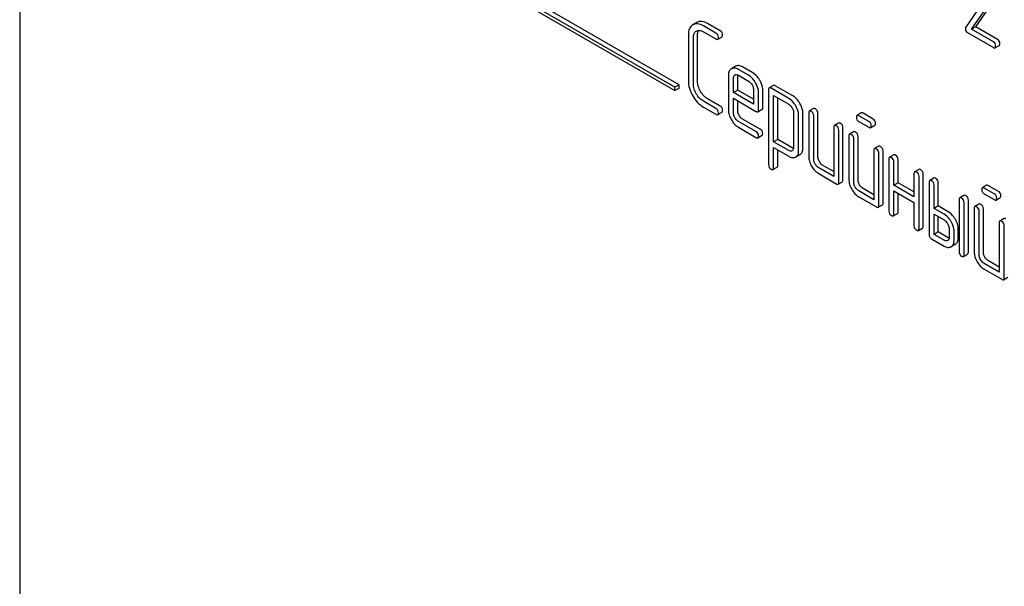
# Model space of a CAD drawing. Units: millimetres. Extents: x 0 to 6269, y -4 to 4433.
# Drawn here: x 4518 to 4568, y 2056 to 2085 of the extents above; entities that cross this region are included whole.
import ezdxf

# ---------------------------------------------------------------- set-up
doc = ezdxf.new("R2010")
doc.units = ezdxf.units.MM
doc.header["$LTSCALE"] = 344.776119
doc.layers.get('0').update_dxf_attribs({"linetype": 'CONTINUOUS'})

msp = doc.modelspace()

# ---------------------------------------------------------------- linework, layer by layer
at = {"color": 7, "linetype": 'Continuous'}
for p, q in [((4518.305, 2139.932), (4518.305, 2017.457)), ((4551.327, 2081.594), (4538.599, 2088.942)), ((4538.599, 2088.779), (4551.327, 2081.43)), ((4551.539, 2081.716), (4538.811, 2089.065)), ((4567.183, 2086.36), (4565.983, 2084.628)), ((4566.28, 2084.52), (4567.367, 2086.09)), ((4566.492, 2084.643), (4567.579, 2086.213)), ((4552.44, 2084.862), (4552.225, 2084.738)), ((4553.608, 2084.444), (4552.978, 2084.807)), ((4552.404, 2084.428), (4552.407, 2084.429)), ((4553.396, 2084.322), (4552.766, 2084.685)), ((4552.766, 2084.393), (4553.396, 2084.03)), ((4566.075, 2084.347), (4567.382, 2083.592)), ((4566.492, 2084.643), (4566.28, 2084.52)), ((4567.382, 2083.884), (4566.28, 2084.52)), ((4567.594, 2084.007), (4566.492, 2084.643)), ((4552.006, 2084.249), (4552.006, 2081.914)), ((4552.258, 2081.768), (4552.258, 2084.103)), ((4552.47, 2081.891), (4552.47, 2084.225)), ((4553.491, 2084.011), (4553.703, 2084.134)), ((4567.46, 2083.578), (4567.672, 2083.701)), ((4554.389, 2082.653), (4554.175, 2082.529)), ((4555.038, 2082.203), (4554.53, 2082.496)), ((4555.25, 2082.325), (4554.742, 2082.619)), ((4554.027, 2082.203), (4554.027, 2080.455)), ((4554.28, 2081.33), (4554.28, 2082.057)), ((4554.353, 2082.22), (4554.355, 2082.222)), ((4554.492, 2081.453), (4554.492, 2082.18)), ((4554.53, 2082.204), (4555.038, 2081.911)), ((4551.539, 2081.716), (4551.327, 2081.594)), ((4551.327, 2081.43), (4551.327, 2081.594)), ((4551.539, 2081.553), (4551.327, 2081.43)), ((4551.539, 2081.553), (4551.539, 2081.716)), ((4554.492, 2081.453), (4554.28, 2081.33)), ((4555.291, 2080.747), (4554.28, 2081.33)), ((4555.291, 2080.992), (4554.492, 2081.453)), ((4555.291, 2081.473), (4555.291, 2080.747)), ((4555.544, 2080.455), (4555.544, 2081.328)), ((4555.756, 2080.577), (4555.756, 2081.45)), ((4556.049, 2081.476), (4556.049, 2077.683)), ((4556.293, 2081.69), (4556.081, 2081.568)), ((4557.063, 2081.037), (4556.175, 2081.549)), ((4557.275, 2081.16), (4556.388, 2081.672)), ((4553.396, 2080.528), (4552.766, 2080.891)), ((4553.608, 2080.65), (4552.978, 2081.014)), ((4554.28, 2080.309), (4554.28, 2081.039)), ((4554.28, 2081.039), (4555.415, 2080.383)), ((4554.492, 2080.432), (4554.492, 2080.916)), ((4556.302, 2078.847), (4556.302, 2081.185)), ((4556.302, 2081.185), (4557.063, 2080.745)), ((4556.514, 2078.97), (4556.514, 2081.062)), ((4552.766, 2080.599), (4553.396, 2080.236)), ((4553.491, 2080.218), (4553.703, 2080.34)), ((4555.512, 2080.364), (4555.725, 2080.486)), ((4557.313, 2080.312), (4557.313, 2078.558)), ((4557.778, 2078.535), (4557.778, 2080.289)), ((4558.071, 2080.309), (4558.071, 2078.12)), ((4558.314, 2080.523), (4558.102, 2080.401)), ((4558.536, 2078.097), (4558.536, 2080.286)), ((4560.718, 2080.303), (4560.506, 2080.18)), ((4561.313, 2079.995), (4560.813, 2080.284)), ((4555.415, 2079.362), (4554.53, 2079.873)), ((4555.627, 2079.485), (4554.742, 2079.995)), ((4557.565, 2078.412), (4557.565, 2080.166)), ((4558.324, 2077.975), (4558.324, 2080.163)), ((4559.578, 2079.794), (4559.366, 2079.671)), ((4561.101, 2079.873), (4560.601, 2080.162)), ((4560.601, 2079.87), (4561.101, 2079.581)), ((4554.53, 2079.581), (4555.415, 2079.07)), ((4559.334, 2079.58), (4559.334, 2077.099)), ((4559.587, 2076.807), (4559.587, 2079.434)), ((4559.799, 2076.93), (4559.799, 2079.556)), ((4560.336, 2079.356), (4560.124, 2079.233)), ((4561.196, 2079.563), (4561.408, 2079.685)), ((4555.51, 2079.052), (4555.722, 2079.174)), ((4556.514, 2078.97), (4556.302, 2078.847)), ((4557.063, 2078.408), (4556.302, 2078.847)), ((4557.275, 2078.53), (4556.514, 2078.97)), ((4560.093, 2079.142), (4560.093, 2076.953)), ((4560.345, 2076.807), (4560.345, 2078.996)), ((4560.557, 2076.93), (4560.557, 2079.118)), ((4556.302, 2077.537), (4556.302, 2078.555)), ((4556.302, 2078.555), (4557.063, 2078.116)), ((4556.514, 2077.659), (4556.514, 2078.433)), ((4557.239, 2078.394), (4557.236, 2078.393)), ((4561.356, 2078.412), (4561.356, 2075.932)), ((4561.6, 2078.626), (4561.388, 2078.504)), ((4561.821, 2075.763), (4561.821, 2078.389)), ((4557.411, 2078.081), (4557.416, 2078.084)), ((4557.416, 2078.084), (4557.623, 2078.203)), ((4557.623, 2078.203), (4557.628, 2078.206)), ((4561.609, 2075.64), (4561.609, 2078.266)), ((4562.114, 2077.975), (4562.114, 2075.348)), ((4562.358, 2078.189), (4562.146, 2078.066)), ((4562.367, 2076.661), (4562.367, 2077.829)), ((4562.579, 2076.784), (4562.579, 2077.951)), ((4556.27, 2077.446), (4556.482, 2077.569)), ((4559.334, 2077.099), (4558.576, 2077.537)), ((4559.334, 2077.344), (4558.788, 2077.659)), ((4563.622, 2077.459), (4563.409, 2077.337)), ((4558.576, 2077.245), (4559.461, 2076.734)), ((4559.556, 2076.716), (4559.768, 2076.838)), ((4563.378, 2077.245), (4563.378, 2076.078)), ((4563.631, 2074.473), (4563.631, 2077.099)), ((4563.843, 2074.595), (4563.843, 2077.222)), ((4564.38, 2077.021), (4564.168, 2076.899)), ((4561.356, 2075.932), (4560.598, 2076.37)), ((4561.356, 2076.177), (4560.81, 2076.492)), ((4562.579, 2076.784), (4562.367, 2076.661)), ((4563.378, 2076.078), (4562.367, 2076.661)), ((4562.367, 2075.202), (4562.367, 2076.37)), ((4562.367, 2076.37), (4563.378, 2075.786)), ((4563.378, 2076.323), (4562.579, 2076.784)), ((4564.136, 2076.807), (4564.136, 2074.181)), ((4564.389, 2075.494), (4564.389, 2076.662)), ((4564.601, 2075.617), (4564.601, 2076.784)), ((4567.036, 2076.655), (4566.824, 2076.533)), ((4567.419, 2076.225), (4566.919, 2076.514)), ((4567.631, 2076.348), (4567.131, 2076.637)), ((4560.598, 2076.078), (4561.483, 2075.567)), ((4562.579, 2075.325), (4562.579, 2076.247)), ((4565.652, 2075.932), (4565.652, 2073.306)), ((4565.896, 2076.146), (4565.684, 2076.023)), ((4566.117, 2073.282), (4566.117, 2075.909)), ((4566.919, 2076.222), (4567.419, 2075.933)), ((4567.514, 2075.915), (4567.726, 2076.037)), ((4561.578, 2075.549), (4561.79, 2075.671)), ((4563.378, 2075.786), (4563.378, 2074.619)), ((4564.601, 2075.617), (4564.389, 2075.494)), ((4564.894, 2075.202), (4564.389, 2075.494)), ((4565.106, 2075.325), (4564.601, 2075.617)), ((4565.905, 2073.16), (4565.905, 2075.786)), ((4566.411, 2075.494), (4566.411, 2073.306)), ((4566.654, 2075.708), (4566.442, 2075.586)), ((4566.663, 2073.16), (4566.663, 2075.348)), ((4566.875, 2073.282), (4566.875, 2075.471)), ((4562.336, 2075.111), (4562.548, 2075.233)), ((4564.389, 2074.181), (4564.389, 2075.202)), ((4564.389, 2075.202), (4564.894, 2074.911)), ((4564.601, 2074.304), (4564.601, 2075.08)), ((4567.918, 2074.979), (4567.706, 2074.856)), ((4563.599, 2074.381), (4563.811, 2074.504)), ((4565.147, 2074.473), (4565.147, 2074.035)), ((4565.612, 2074.012), (4565.612, 2074.449)), ((4567.674, 2074.765), (4567.674, 2072.284)), ((4567.927, 2071.992), (4567.927, 2074.619)), ((4564.263, 2073.962), (4564.894, 2073.597)), ((4564.601, 2074.304), (4564.389, 2074.181)), ((4564.894, 2073.889), (4564.389, 2074.181)), ((4565.106, 2074.012), (4564.601, 2074.304)), ((4565.4, 2073.889), (4565.4, 2074.327)), ((4565.463, 2073.683), (4565.251, 2073.561)), ((4565.874, 2073.068), (4566.086, 2073.191)), ((4567.674, 2072.529), (4567.128, 2072.844)), ((4567.674, 2072.284), (4566.916, 2072.722)), ((4566.916, 2072.43), (4567.801, 2071.92)), ((4567.896, 2071.901), (4568.108, 2072.023))]:
    msp.add_line(p, q, dxfattribs=at)
msp.add_arc((4557.265, 2078.334), 0.292, 301.2284, 306.8655, dxfattribs=at)
for points, knots in [([(4552.766, 2084.685), (4552.676, 2084.737), (4552.535, 2084.797), (4552.344, 2084.791), (4552.263, 2084.76), (4552.227, 2084.74)], [0, 0, 0, 0, 0.55204, 0.779814, 1, 1, 1, 1]), ([(4552.978, 2084.807), (4552.888, 2084.859), (4552.747, 2084.92), (4552.556, 2084.913), (4552.476, 2084.883), (4552.44, 2084.862)], [0, 0, 0, 0, 0.55204, 0.779814, 1, 1, 1, 1]), ([(4552.225, 2084.738), (4552.189, 2084.718), (4552.122, 2084.664), (4552.023, 2084.502), (4552.006, 2084.351), (4552.006, 2084.249)], [0, 0, 0, 0, 0.221453, 0.449666, 1, 1, 1, 1]), ([(4552.258, 2084.103), (4552.258, 2084.171), (4552.271, 2084.298), (4552.356, 2084.4), (4552.404, 2084.428)], [0, 0, 0, 0, 0.552857, 1, 1, 1, 1]), ([(4552.407, 2084.429), (4552.456, 2084.457), (4552.588, 2084.48), (4552.707, 2084.428), (4552.766, 2084.393)], [0, 0, 0, 0, 0.447762, 1, 1, 1, 1]), ([(4552.47, 2084.225), (4552.47, 2084.249), (4552.474, 2084.33), (4552.495, 2084.414), (4552.526, 2084.464)], [0, 0, 0, 0, 0.286938, 1, 1, 1, 1]), ([(4553.522, 2084.103), (4553.522, 2084.146), (4553.502, 2084.237), (4553.434, 2084.3), (4553.396, 2084.322)], [0, 0, 0, 0, 0.500001, 1, 1, 1, 1]), ([(4553.734, 2084.225), (4553.734, 2084.269), (4553.714, 2084.36), (4553.646, 2084.422), (4553.608, 2084.444)], [0, 0, 0, 0, 0.500001, 1, 1, 1, 1]), ([(4565.983, 2084.628), (4565.98, 2084.623), (4565.97, 2084.604), (4565.968, 2084.581), (4565.968, 2084.564)], [0, 0, 0, 0, 0.228844, 1, 1, 1, 1]), ([(4565.968, 2084.564), (4565.968, 2084.519), (4565.978, 2084.431), (4566.041, 2084.366), (4566.075, 2084.347)], [0, 0, 0, 0, 0.535595, 1, 1, 1, 1]), ([(4553.396, 2084.03), (4553.405, 2084.024), (4553.433, 2084.009), (4553.472, 2084), (4553.491, 2084.011)], [0, 0, 0, 0, 0.335828, 1, 1, 1, 1]), ([(4553.491, 2084.011), (4553.496, 2084.014), (4553.52, 2084.038), (4553.522, 2084.076), (4553.522, 2084.103)], [0, 0, 0, 0, 0.186091, 1, 1, 1, 1]), ([(4553.703, 2084.134), (4553.708, 2084.137), (4553.733, 2084.161), (4553.734, 2084.198), (4553.734, 2084.225)], [0, 0, 0, 0, 0.186091, 1, 1, 1, 1]), ([(4567.491, 2083.675), (4567.491, 2083.718), (4567.477, 2083.803), (4567.416, 2083.865), (4567.382, 2083.884)], [0, 0, 0, 0, 0.522067, 1, 1, 1, 1]), ([(4567.703, 2083.798), (4567.703, 2083.84), (4567.689, 2083.925), (4567.628, 2083.987), (4567.594, 2084.007)], [0, 0, 0, 0, 0.522067, 1, 1, 1, 1]), ([(4567.672, 2083.701), (4567.677, 2083.704), (4567.703, 2083.73), (4567.703, 2083.769), (4567.703, 2083.798)], [0, 0, 0, 0, 0.178583, 1, 1, 1, 1]), ([(4567.382, 2083.592), (4567.39, 2083.588), (4567.413, 2083.576), (4567.444, 2083.569), (4567.46, 2083.578)], [0, 0, 0, 0, 0.329579, 1, 1, 1, 1]), ([(4567.46, 2083.578), (4567.465, 2083.582), (4567.491, 2083.607), (4567.491, 2083.647), (4567.491, 2083.675)], [0, 0, 0, 0, 0.178583, 1, 1, 1, 1]), ([(4554.175, 2082.529), (4554.127, 2082.5), (4554.041, 2082.398), (4554.027, 2082.271), (4554.027, 2082.203)], [0, 0, 0, 0, 0.452031, 1, 1, 1, 1]), ([(4554.53, 2082.496), (4554.472, 2082.53), (4554.355, 2082.582), (4554.225, 2082.558), (4554.177, 2082.53)], [0, 0, 0, 0, 0.552145, 1, 1, 1, 1]), ([(4554.742, 2082.619), (4554.684, 2082.653), (4554.567, 2082.704), (4554.437, 2082.68), (4554.389, 2082.653)], [0, 0, 0, 0, 0.552145, 1, 1, 1, 1]), ([(4555.607, 2081.948), (4555.583, 2081.989), (4555.489, 2082.135), (4555.36, 2082.262), (4555.25, 2082.325)], [0, 0, 0, 0, 0.273218, 1, 1, 1, 1]), ([(4552.006, 2081.914), (4552.006, 2081.789), (4552.047, 2081.525), (4552.158, 2081.283), (4552.227, 2081.164)], [0, 0, 0, 0, 0.475408, 1, 1, 1, 1]), ([(4552.619, 2081.39), (4552.572, 2081.47), (4552.498, 2081.631), (4552.47, 2081.807), (4552.47, 2081.891)], [0, 0, 0, 0, 0.526301, 1, 1, 1, 1]), ([(4554.28, 2082.057), (4554.28, 2082.091), (4554.286, 2082.155), (4554.329, 2082.206), (4554.353, 2082.22)], [0, 0, 0, 0, 0.552446, 1, 1, 1, 1]), ([(4554.382, 2082.233), (4554.392, 2082.237), (4554.444, 2082.245), (4554.496, 2082.224), (4554.53, 2082.204)], [0, 0, 0, 0, 0.2199, 1, 1, 1, 1]), ([(4555.395, 2081.825), (4555.371, 2081.866), (4555.277, 2082.013), (4555.148, 2082.14), (4555.038, 2082.203)], [0, 0, 0, 0, 0.273218, 1, 1, 1, 1]), ([(4555.038, 2081.911), (4555.055, 2081.901), (4555.127, 2081.851), (4555.182, 2081.78), (4555.215, 2081.721)], [0, 0, 0, 0, 0.228476, 1, 1, 1, 1]), ([(4555.544, 2081.328), (4555.544, 2081.368), (4555.53, 2081.543), (4555.461, 2081.709), (4555.395, 2081.825)], [0, 0, 0, 0, 0.232907, 1, 1, 1, 1]), ([(4555.756, 2081.45), (4555.756, 2081.491), (4555.742, 2081.665), (4555.674, 2081.832), (4555.607, 2081.948)], [0, 0, 0, 0, 0.232907, 1, 1, 1, 1]), ([(4552.407, 2081.267), (4552.36, 2081.347), (4552.286, 2081.509), (4552.258, 2081.685), (4552.258, 2081.768)], [0, 0, 0, 0, 0.526915, 1, 1, 1, 1]), ([(4552.978, 2081.014), (4552.906, 2081.055), (4552.768, 2081.167), (4552.665, 2081.31), (4552.619, 2081.39)], [0, 0, 0, 0, 0.475339, 1, 1, 1, 1]), ([(4555.215, 2081.721), (4555.227, 2081.701), (4555.267, 2081.624), (4555.291, 2081.537), (4555.291, 2081.473)], [0, 0, 0, 0, 0.267232, 1, 1, 1, 1]), ([(4556.081, 2081.568), (4556.075, 2081.565), (4556.051, 2081.541), (4556.049, 2081.503), (4556.049, 2081.476)], [0, 0, 0, 0, 0.188255, 1, 1, 1, 1]), ([(4556.175, 2081.549), (4556.166, 2081.555), (4556.138, 2081.57), (4556.099, 2081.579), (4556.081, 2081.568)], [0, 0, 0, 0, 0.339156, 1, 1, 1, 1]), ([(4556.388, 2081.672), (4556.378, 2081.677), (4556.35, 2081.692), (4556.311, 2081.701), (4556.293, 2081.69)], [0, 0, 0, 0, 0.339156, 1, 1, 1, 1]), ([(4552.227, 2081.164), (4552.296, 2081.045), (4552.451, 2080.829), (4552.658, 2080.662), (4552.766, 2080.599)], [0, 0, 0, 0, 0.523499, 1, 1, 1, 1]), ([(4552.766, 2080.891), (4552.695, 2080.933), (4552.556, 2081.044), (4552.453, 2081.188), (4552.407, 2081.267)], [0, 0, 0, 0, 0.473173, 1, 1, 1, 1]), ([(4557.416, 2080.661), (4557.393, 2080.702), (4557.299, 2080.848), (4557.171, 2080.974), (4557.063, 2081.037)], [0, 0, 0, 0, 0.274635, 1, 1, 1, 1]), ([(4557.628, 2080.783), (4557.605, 2080.824), (4557.511, 2080.97), (4557.384, 2081.097), (4557.275, 2081.16)], [0, 0, 0, 0, 0.274635, 1, 1, 1, 1]), ([(4557.778, 2080.289), (4557.778, 2080.329), (4557.763, 2080.502), (4557.695, 2080.668), (4557.628, 2080.783)], [0, 0, 0, 0, 0.230943, 1, 1, 1, 1]), ([(4553.522, 2080.309), (4553.522, 2080.353), (4553.502, 2080.444), (4553.434, 2080.506), (4553.396, 2080.528)], [0, 0, 0, 0, 0.500002, 1, 1, 1, 1]), ([(4553.491, 2080.218), (4553.496, 2080.221), (4553.52, 2080.245), (4553.522, 2080.282), (4553.522, 2080.309)], [0, 0, 0, 0, 0.186091, 1, 1, 1, 1]), ([(4553.734, 2080.432), (4553.734, 2080.475), (4553.714, 2080.566), (4553.646, 2080.628), (4553.608, 2080.65)], [0, 0, 0, 0, 0.500002, 1, 1, 1, 1]), ([(4553.703, 2080.34), (4553.708, 2080.343), (4553.733, 2080.367), (4553.734, 2080.405), (4553.734, 2080.432)], [0, 0, 0, 0, 0.186091, 1, 1, 1, 1]), ([(4554.027, 2080.455), (4554.027, 2080.372), (4554.055, 2080.196), (4554.128, 2080.035), (4554.173, 2079.956)], [0, 0, 0, 0, 0.47534, 1, 1, 1, 1]), ([(4554.353, 2080.059), (4554.341, 2080.08), (4554.301, 2080.157), (4554.28, 2080.245), (4554.28, 2080.309)], [0, 0, 0, 0, 0.268222, 1, 1, 1, 1]), ([(4554.565, 2080.182), (4554.553, 2080.203), (4554.513, 2080.28), (4554.492, 2080.368), (4554.492, 2080.432)], [0, 0, 0, 0, 0.276122, 1, 1, 1, 1]), ([(4555.415, 2080.383), (4555.425, 2080.378), (4555.454, 2080.362), (4555.493, 2080.353), (4555.512, 2080.364)], [0, 0, 0, 0, 0.338116, 1, 1, 1, 1]), ([(4555.512, 2080.364), (4555.518, 2080.367), (4555.542, 2080.391), (4555.544, 2080.428), (4555.544, 2080.455)], [0, 0, 0, 0, 0.186678, 1, 1, 1, 1]), ([(4555.725, 2080.486), (4555.73, 2080.49), (4555.754, 2080.513), (4555.756, 2080.551), (4555.756, 2080.577)], [0, 0, 0, 0, 0.186678, 1, 1, 1, 1]), ([(4557.063, 2080.745), (4557.08, 2080.736), (4557.15, 2080.686), (4557.204, 2080.615), (4557.237, 2080.557)], [0, 0, 0, 0, 0.228558, 1, 1, 1, 1]), ([(4557.237, 2080.557), (4557.248, 2080.537), (4557.288, 2080.461), (4557.313, 2080.375), (4557.313, 2080.312)], [0, 0, 0, 0, 0.266878, 1, 1, 1, 1]), ([(4557.565, 2080.166), (4557.565, 2080.206), (4557.551, 2080.38), (4557.483, 2080.545), (4557.416, 2080.661)], [0, 0, 0, 0, 0.230943, 1, 1, 1, 1]), ([(4558.102, 2080.401), (4558.097, 2080.397), (4558.072, 2080.373), (4558.071, 2080.336), (4558.071, 2080.309)], [0, 0, 0, 0, 0.188255, 1, 1, 1, 1]), ([(4558.197, 2080.382), (4558.188, 2080.388), (4558.16, 2080.403), (4558.121, 2080.411), (4558.102, 2080.401)], [0, 0, 0, 0, 0.339156, 1, 1, 1, 1]), ([(4558.324, 2080.163), (4558.324, 2080.207), (4558.304, 2080.298), (4558.235, 2080.36), (4558.197, 2080.382)], [0, 0, 0, 0, 0.500002, 1, 1, 1, 1]), ([(4558.409, 2080.505), (4558.4, 2080.51), (4558.372, 2080.525), (4558.333, 2080.534), (4558.314, 2080.523)], [0, 0, 0, 0, 0.339156, 1, 1, 1, 1]), ([(4558.536, 2080.286), (4558.536, 2080.329), (4558.516, 2080.42), (4558.447, 2080.483), (4558.409, 2080.505)], [0, 0, 0, 0, 0.500002, 1, 1, 1, 1]), ([(4560.813, 2080.284), (4560.803, 2080.29), (4560.775, 2080.305), (4560.737, 2080.314), (4560.718, 2080.303)], [0, 0, 0, 0, 0.339156, 1, 1, 1, 1]), ([(4553.396, 2080.236), (4553.405, 2080.231), (4553.433, 2080.216), (4553.472, 2080.207), (4553.491, 2080.218)], [0, 0, 0, 0, 0.335828, 1, 1, 1, 1]), ([(4554.173, 2079.956), (4554.219, 2079.877), (4554.32, 2079.733), (4554.458, 2079.622), (4554.53, 2079.581)], [0, 0, 0, 0, 0.522907, 1, 1, 1, 1]), ([(4554.53, 2079.873), (4554.513, 2079.883), (4554.441, 2079.931), (4554.386, 2080.001), (4554.353, 2080.059)], [0, 0, 0, 0, 0.22845, 1, 1, 1, 1]), ([(4554.742, 2079.995), (4554.725, 2080.005), (4554.653, 2080.054), (4554.597, 2080.124), (4554.565, 2080.182)], [0, 0, 0, 0, 0.236271, 1, 1, 1, 1]), ([(4559.673, 2079.775), (4559.663, 2079.781), (4559.635, 2079.795), (4559.597, 2079.804), (4559.578, 2079.794)], [0, 0, 0, 0, 0.339156, 1, 1, 1, 1]), ([(4560.506, 2080.18), (4560.5, 2080.177), (4560.476, 2080.153), (4560.474, 2080.116), (4560.474, 2080.089)], [0, 0, 0, 0, 0.188255, 1, 1, 1, 1]), ([(4560.474, 2080.089), (4560.474, 2080.045), (4560.492, 2079.953), (4560.563, 2079.892), (4560.601, 2079.87)], [0, 0, 0, 0, 0.5, 1, 1, 1, 1]), ([(4560.601, 2080.162), (4560.591, 2080.167), (4560.563, 2080.182), (4560.524, 2080.191), (4560.506, 2080.18)], [0, 0, 0, 0, 0.339156, 1, 1, 1, 1]), ([(4561.227, 2079.654), (4561.227, 2079.698), (4561.208, 2079.789), (4561.139, 2079.851), (4561.101, 2079.873)], [0, 0, 0, 0, 0.500001, 1, 1, 1, 1]), ([(4561.439, 2079.777), (4561.439, 2079.82), (4561.42, 2079.911), (4561.351, 2079.973), (4561.313, 2079.995)], [0, 0, 0, 0, 0.500001, 1, 1, 1, 1]), ([(4555.541, 2079.143), (4555.541, 2079.187), (4555.522, 2079.278), (4555.453, 2079.34), (4555.415, 2079.362)], [0, 0, 0, 0, 0.500002, 1, 1, 1, 1]), ([(4555.753, 2079.266), (4555.753, 2079.31), (4555.734, 2079.4), (4555.665, 2079.463), (4555.627, 2079.485)], [0, 0, 0, 0, 0.500002, 1, 1, 1, 1]), ([(4559.366, 2079.671), (4559.361, 2079.668), (4559.336, 2079.644), (4559.334, 2079.607), (4559.334, 2079.58)], [0, 0, 0, 0, 0.188255, 1, 1, 1, 1]), ([(4559.461, 2079.653), (4559.451, 2079.658), (4559.423, 2079.673), (4559.385, 2079.682), (4559.366, 2079.671)], [0, 0, 0, 0, 0.339156, 1, 1, 1, 1]), ([(4559.587, 2079.434), (4559.587, 2079.477), (4559.568, 2079.568), (4559.499, 2079.631), (4559.461, 2079.653)], [0, 0, 0, 0, 0.500002, 1, 1, 1, 1]), ([(4559.799, 2079.556), (4559.799, 2079.6), (4559.78, 2079.691), (4559.711, 2079.753), (4559.673, 2079.775)], [0, 0, 0, 0, 0.500002, 1, 1, 1, 1]), ([(4560.431, 2079.337), (4560.421, 2079.343), (4560.393, 2079.358), (4560.355, 2079.367), (4560.336, 2079.356)], [0, 0, 0, 0, 0.33915, 1, 1, 1, 1]), ([(4560.557, 2079.118), (4560.557, 2079.162), (4560.538, 2079.253), (4560.469, 2079.315), (4560.431, 2079.337)], [0, 0, 0, 0, 0.500002, 1, 1, 1, 1]), ([(4561.101, 2079.581), (4561.111, 2079.576), (4561.139, 2079.561), (4561.177, 2079.552), (4561.196, 2079.563)], [0, 0, 0, 0, 0.335828, 1, 1, 1, 1]), ([(4561.196, 2079.563), (4561.201, 2079.566), (4561.226, 2079.59), (4561.227, 2079.627), (4561.227, 2079.654)], [0, 0, 0, 0, 0.186091, 1, 1, 1, 1]), ([(4561.408, 2079.685), (4561.413, 2079.688), (4561.438, 2079.712), (4561.439, 2079.75), (4561.439, 2079.777)], [0, 0, 0, 0, 0.186091, 1, 1, 1, 1]), ([(4555.415, 2079.07), (4555.424, 2079.065), (4555.452, 2079.05), (4555.491, 2079.041), (4555.51, 2079.052)], [0, 0, 0, 0, 0.335828, 1, 1, 1, 1]), ([(4555.51, 2079.052), (4555.515, 2079.055), (4555.54, 2079.079), (4555.541, 2079.116), (4555.541, 2079.143)], [0, 0, 0, 0, 0.186091, 1, 1, 1, 1]), ([(4555.722, 2079.174), (4555.727, 2079.177), (4555.752, 2079.201), (4555.753, 2079.239), (4555.753, 2079.266)], [0, 0, 0, 0, 0.186091, 1, 1, 1, 1]), ([(4560.124, 2079.233), (4560.119, 2079.23), (4560.094, 2079.206), (4560.093, 2079.169), (4560.093, 2079.142)], [0, 0, 0, 0, 0.188256, 1, 1, 1, 1]), ([(4560.219, 2079.215), (4560.209, 2079.22), (4560.181, 2079.235), (4560.143, 2079.244), (4560.124, 2079.233)], [0, 0, 0, 0, 0.33915, 1, 1, 1, 1]), ([(4560.345, 2078.996), (4560.345, 2079.04), (4560.326, 2079.131), (4560.257, 2079.193), (4560.219, 2079.215)], [0, 0, 0, 0, 0.500002, 1, 1, 1, 1]), ([(4557.236, 2078.393), (4557.213, 2078.379), (4557.149, 2078.366), (4557.091, 2078.391), (4557.063, 2078.408)], [0, 0, 0, 0, 0.447989, 1, 1, 1, 1]), ([(4557.313, 2078.558), (4557.313, 2078.524), (4557.306, 2078.459), (4557.263, 2078.409), (4557.239, 2078.394)], [0, 0, 0, 0, 0.552018, 1, 1, 1, 1]), ([(4557.44, 2078.1), (4557.482, 2078.131), (4557.553, 2078.231), (4557.565, 2078.349), (4557.565, 2078.412)], [0, 0, 0, 0, 0.449673, 1, 1, 1, 1]), ([(4557.628, 2078.206), (4557.677, 2078.236), (4557.763, 2078.337), (4557.778, 2078.466), (4557.778, 2078.535)], [0, 0, 0, 0, 0.450769, 1, 1, 1, 1]), ([(4561.388, 2078.504), (4561.382, 2078.501), (4561.358, 2078.477), (4561.356, 2078.439), (4561.356, 2078.412)], [0, 0, 0, 0, 0.188256, 1, 1, 1, 1]), ([(4561.483, 2078.485), (4561.473, 2078.491), (4561.445, 2078.506), (4561.406, 2078.515), (4561.388, 2078.504)], [0, 0, 0, 0, 0.33915, 1, 1, 1, 1]), ([(4561.609, 2078.266), (4561.609, 2078.31), (4561.589, 2078.401), (4561.521, 2078.463), (4561.483, 2078.485)], [0, 0, 0, 0, 0.500002, 1, 1, 1, 1]), ([(4561.695, 2078.608), (4561.685, 2078.613), (4561.657, 2078.628), (4561.619, 2078.637), (4561.6, 2078.626)], [0, 0, 0, 0, 0.33915, 1, 1, 1, 1]), ([(4561.821, 2078.389), (4561.821, 2078.433), (4561.801, 2078.524), (4561.733, 2078.586), (4561.695, 2078.608)], [0, 0, 0, 0, 0.500002, 1, 1, 1, 1]), ([(4557.063, 2078.116), (4557.12, 2078.083), (4557.235, 2078.031), (4557.364, 2078.054), (4557.411, 2078.081)], [0, 0, 0, 0, 0.549444, 1, 1, 1, 1]), ([(4558.071, 2078.12), (4558.071, 2078.037), (4558.098, 2077.862), (4558.172, 2077.701), (4558.217, 2077.621)], [0, 0, 0, 0, 0.475365, 1, 1, 1, 1]), ([(4558.397, 2077.725), (4558.385, 2077.745), (4558.345, 2077.823), (4558.324, 2077.911), (4558.324, 2077.975)], [0, 0, 0, 0, 0.26826, 1, 1, 1, 1]), ([(4558.609, 2077.848), (4558.597, 2077.868), (4558.557, 2077.946), (4558.536, 2078.034), (4558.536, 2078.097)], [0, 0, 0, 0, 0.27617, 1, 1, 1, 1]), ([(4558.788, 2077.659), (4558.771, 2077.67), (4558.698, 2077.718), (4558.642, 2077.79), (4558.609, 2077.848)], [0, 0, 0, 0, 0.234071, 1, 1, 1, 1]), ([(4562.146, 2078.066), (4562.14, 2078.063), (4562.116, 2078.039), (4562.114, 2078.002), (4562.114, 2077.975)], [0, 0, 0, 0, 0.188255, 1, 1, 1, 1]), ([(4562.241, 2078.048), (4562.231, 2078.053), (4562.203, 2078.068), (4562.165, 2078.077), (4562.146, 2078.066)], [0, 0, 0, 0, 0.339156, 1, 1, 1, 1]), ([(4562.367, 2077.829), (4562.367, 2077.873), (4562.348, 2077.963), (4562.279, 2078.026), (4562.241, 2078.048)], [0, 0, 0, 0, 0.500002, 1, 1, 1, 1]), ([(4562.453, 2078.17), (4562.443, 2078.176), (4562.415, 2078.191), (4562.377, 2078.199), (4562.358, 2078.189)], [0, 0, 0, 0, 0.339156, 1, 1, 1, 1]), ([(4562.579, 2077.951), (4562.579, 2077.995), (4562.56, 2078.086), (4562.491, 2078.148), (4562.453, 2078.17)], [0, 0, 0, 0, 0.500002, 1, 1, 1, 1]), ([(4556.049, 2077.683), (4556.049, 2077.639), (4556.068, 2077.548), (4556.137, 2077.486), (4556.175, 2077.464)], [0, 0, 0, 0, 0.496541, 1, 1, 1, 1]), ([(4556.175, 2077.464), (4556.185, 2077.458), (4556.213, 2077.444), (4556.251, 2077.435), (4556.27, 2077.446)], [0, 0, 0, 0, 0.334989, 1, 1, 1, 1]), ([(4556.27, 2077.446), (4556.275, 2077.449), (4556.3, 2077.473), (4556.302, 2077.51), (4556.302, 2077.537)], [0, 0, 0, 0, 0.189487, 1, 1, 1, 1]), ([(4556.482, 2077.569), (4556.487, 2077.572), (4556.512, 2077.595), (4556.514, 2077.633), (4556.514, 2077.659)], [0, 0, 0, 0, 0.189487, 1, 1, 1, 1]), ([(4558.217, 2077.621), (4558.263, 2077.542), (4558.366, 2077.398), (4558.504, 2077.287), (4558.576, 2077.245)], [0, 0, 0, 0, 0.524636, 1, 1, 1, 1]), ([(4558.576, 2077.537), (4558.559, 2077.547), (4558.486, 2077.596), (4558.431, 2077.667), (4558.397, 2077.725)], [0, 0, 0, 0, 0.228427, 1, 1, 1, 1]), ([(4563.409, 2077.337), (4563.404, 2077.333), (4563.379, 2077.309), (4563.378, 2077.272), (4563.378, 2077.245)], [0, 0, 0, 0, 0.188255, 1, 1, 1, 1]), ([(4563.504, 2077.318), (4563.495, 2077.324), (4563.467, 2077.339), (4563.428, 2077.347), (4563.409, 2077.337)], [0, 0, 0, 0, 0.339156, 1, 1, 1, 1]), ([(4563.631, 2077.099), (4563.631, 2077.143), (4563.611, 2077.234), (4563.542, 2077.296), (4563.504, 2077.318)], [0, 0, 0, 0, 0.500002, 1, 1, 1, 1]), ([(4563.716, 2077.441), (4563.707, 2077.446), (4563.679, 2077.461), (4563.64, 2077.47), (4563.622, 2077.459)], [0, 0, 0, 0, 0.339156, 1, 1, 1, 1]), ([(4563.843, 2077.222), (4563.843, 2077.265), (4563.823, 2077.356), (4563.754, 2077.419), (4563.716, 2077.441)], [0, 0, 0, 0, 0.500002, 1, 1, 1, 1]), ([(4559.768, 2076.838), (4559.773, 2076.841), (4559.798, 2076.865), (4559.799, 2076.903), (4559.799, 2076.93)], [0, 0, 0, 0, 0.186091, 1, 1, 1, 1]), ([(4560.093, 2076.953), (4560.093, 2076.87), (4560.12, 2076.694), (4560.193, 2076.534), (4560.239, 2076.454)], [0, 0, 0, 0, 0.475365, 1, 1, 1, 1]), ([(4560.631, 2076.68), (4560.619, 2076.701), (4560.579, 2076.779), (4560.557, 2076.867), (4560.557, 2076.93)], [0, 0, 0, 0, 0.276165, 1, 1, 1, 1]), ([(4564.168, 2076.899), (4564.162, 2076.896), (4564.138, 2076.872), (4564.136, 2076.834), (4564.136, 2076.807)], [0, 0, 0, 0, 0.188254, 1, 1, 1, 1]), ([(4564.263, 2076.88), (4564.253, 2076.886), (4564.225, 2076.901), (4564.186, 2076.91), (4564.168, 2076.899)], [0, 0, 0, 0, 0.339153, 1, 1, 1, 1]), ([(4564.389, 2076.662), (4564.389, 2076.705), (4564.369, 2076.796), (4564.3, 2076.858), (4564.263, 2076.88)], [0, 0, 0, 0, 0.499997, 1, 1, 1, 1]), ([(4564.475, 2077.003), (4564.465, 2077.008), (4564.437, 2077.023), (4564.399, 2077.032), (4564.38, 2077.021)], [0, 0, 0, 0, 0.339153, 1, 1, 1, 1]), ([(4564.601, 2076.784), (4564.601, 2076.828), (4564.581, 2076.919), (4564.513, 2076.981), (4564.475, 2077.003)], [0, 0, 0, 0, 0.499997, 1, 1, 1, 1]), ([(4559.461, 2076.734), (4559.47, 2076.729), (4559.498, 2076.714), (4559.537, 2076.705), (4559.556, 2076.716)], [0, 0, 0, 0, 0.335828, 1, 1, 1, 1]), ([(4559.556, 2076.716), (4559.561, 2076.719), (4559.586, 2076.743), (4559.587, 2076.78), (4559.587, 2076.807)], [0, 0, 0, 0, 0.186091, 1, 1, 1, 1]), ([(4560.239, 2076.454), (4560.285, 2076.375), (4560.388, 2076.231), (4560.526, 2076.119), (4560.598, 2076.078)], [0, 0, 0, 0, 0.524638, 1, 1, 1, 1]), ([(4560.419, 2076.558), (4560.407, 2076.578), (4560.367, 2076.655), (4560.345, 2076.744), (4560.345, 2076.807)], [0, 0, 0, 0, 0.268259, 1, 1, 1, 1]), ([(4560.598, 2076.37), (4560.581, 2076.38), (4560.508, 2076.428), (4560.452, 2076.5), (4560.419, 2076.558)], [0, 0, 0, 0, 0.228427, 1, 1, 1, 1]), ([(4560.81, 2076.492), (4560.793, 2076.502), (4560.72, 2076.551), (4560.664, 2076.622), (4560.631, 2076.68)], [0, 0, 0, 0, 0.234075, 1, 1, 1, 1]), ([(4566.824, 2076.533), (4566.818, 2076.53), (4566.794, 2076.506), (4566.792, 2076.468), (4566.792, 2076.441)], [0, 0, 0, 0, 0.188255, 1, 1, 1, 1]), ([(4566.792, 2076.441), (4566.792, 2076.397), (4566.81, 2076.306), (4566.881, 2076.244), (4566.919, 2076.222)], [0, 0, 0, 0, 0.5, 1, 1, 1, 1]), ([(4566.919, 2076.514), (4566.909, 2076.52), (4566.881, 2076.535), (4566.842, 2076.544), (4566.824, 2076.533)], [0, 0, 0, 0, 0.339156, 1, 1, 1, 1]), ([(4567.131, 2076.637), (4567.121, 2076.642), (4567.093, 2076.657), (4567.055, 2076.666), (4567.036, 2076.655)], [0, 0, 0, 0, 0.339156, 1, 1, 1, 1]), ([(4567.757, 2076.129), (4567.757, 2076.173), (4567.738, 2076.263), (4567.669, 2076.326), (4567.631, 2076.348)], [0, 0, 0, 0, 0.500001, 1, 1, 1, 1]), ([(4565.684, 2076.023), (4565.679, 2076.02), (4565.654, 2075.996), (4565.652, 2075.959), (4565.652, 2075.932)], [0, 0, 0, 0, 0.188256, 1, 1, 1, 1]), ([(4565.779, 2076.005), (4565.769, 2076.011), (4565.741, 2076.025), (4565.703, 2076.034), (4565.684, 2076.023)], [0, 0, 0, 0, 0.33915, 1, 1, 1, 1]), ([(4565.905, 2075.786), (4565.905, 2075.83), (4565.886, 2075.921), (4565.817, 2075.983), (4565.779, 2076.005)], [0, 0, 0, 0, 0.500002, 1, 1, 1, 1]), ([(4565.991, 2076.127), (4565.981, 2076.133), (4565.953, 2076.148), (4565.915, 2076.157), (4565.896, 2076.146)], [0, 0, 0, 0, 0.33915, 1, 1, 1, 1]), ([(4566.117, 2075.909), (4566.117, 2075.952), (4566.098, 2076.043), (4566.029, 2076.106), (4565.991, 2076.127)], [0, 0, 0, 0, 0.500002, 1, 1, 1, 1]), ([(4567.545, 2076.006), (4567.545, 2076.05), (4567.526, 2076.141), (4567.457, 2076.203), (4567.419, 2076.225)], [0, 0, 0, 0, 0.500001, 1, 1, 1, 1]), ([(4567.419, 2075.933), (4567.429, 2075.928), (4567.457, 2075.913), (4567.495, 2075.904), (4567.514, 2075.915)], [0, 0, 0, 0, 0.335828, 1, 1, 1, 1]), ([(4567.514, 2075.915), (4567.519, 2075.918), (4567.544, 2075.942), (4567.545, 2075.979), (4567.545, 2076.006)], [0, 0, 0, 0, 0.186091, 1, 1, 1, 1]), ([(4567.726, 2076.037), (4567.731, 2076.041), (4567.756, 2076.064), (4567.757, 2076.102), (4567.757, 2076.129)], [0, 0, 0, 0, 0.186091, 1, 1, 1, 1]), ([(4561.483, 2075.567), (4561.492, 2075.562), (4561.52, 2075.547), (4561.559, 2075.538), (4561.578, 2075.549)], [0, 0, 0, 0, 0.335828, 1, 1, 1, 1]), ([(4561.578, 2075.549), (4561.583, 2075.552), (4561.608, 2075.576), (4561.609, 2075.613), (4561.609, 2075.64)], [0, 0, 0, 0, 0.186091, 1, 1, 1, 1]), ([(4561.79, 2075.671), (4561.795, 2075.674), (4561.82, 2075.698), (4561.821, 2075.736), (4561.821, 2075.763)], [0, 0, 0, 0, 0.186091, 1, 1, 1, 1]), ([(4562.114, 2075.348), (4562.114, 2075.304), (4562.132, 2075.213), (4562.203, 2075.151), (4562.241, 2075.129)], [0, 0, 0, 0, 0.499999, 1, 1, 1, 1]), ([(4562.548, 2075.233), (4562.553, 2075.236), (4562.578, 2075.26), (4562.579, 2075.298), (4562.579, 2075.325)], [0, 0, 0, 0, 0.186091, 1, 1, 1, 1]), ([(4565.462, 2074.947), (4565.439, 2074.988), (4565.345, 2075.135), (4565.216, 2075.262), (4565.106, 2075.325)], [0, 0, 0, 0, 0.273233, 1, 1, 1, 1]), ([(4566.442, 2075.586), (4566.437, 2075.583), (4566.412, 2075.559), (4566.411, 2075.521), (4566.411, 2075.494)], [0, 0, 0, 0, 0.188255, 1, 1, 1, 1]), ([(4566.537, 2075.567), (4566.527, 2075.573), (4566.499, 2075.588), (4566.461, 2075.597), (4566.442, 2075.586)], [0, 0, 0, 0, 0.339156, 1, 1, 1, 1]), ([(4566.663, 2075.348), (4566.663, 2075.392), (4566.644, 2075.483), (4566.575, 2075.545), (4566.537, 2075.567)], [0, 0, 0, 0, 0.500002, 1, 1, 1, 1]), ([(4566.749, 2075.69), (4566.739, 2075.695), (4566.711, 2075.71), (4566.673, 2075.719), (4566.654, 2075.708)], [0, 0, 0, 0, 0.339156, 1, 1, 1, 1]), ([(4566.875, 2075.471), (4566.875, 2075.515), (4566.856, 2075.605), (4566.787, 2075.668), (4566.749, 2075.69)], [0, 0, 0, 0, 0.500002, 1, 1, 1, 1]), ([(4562.241, 2075.129), (4562.25, 2075.124), (4562.278, 2075.109), (4562.317, 2075.1), (4562.336, 2075.111)], [0, 0, 0, 0, 0.335828, 1, 1, 1, 1]), ([(4562.336, 2075.111), (4562.341, 2075.114), (4562.366, 2075.138), (4562.367, 2075.175), (4562.367, 2075.202)], [0, 0, 0, 0, 0.186091, 1, 1, 1, 1]), ([(4565.25, 2074.824), (4565.226, 2074.865), (4565.133, 2075.012), (4565.004, 2075.139), (4564.894, 2075.202)], [0, 0, 0, 0, 0.273233, 1, 1, 1, 1]), ([(4564.894, 2074.911), (4564.912, 2074.901), (4564.983, 2074.851), (4565.038, 2074.779), (4565.071, 2074.721)], [0, 0, 0, 0, 0.228476, 1, 1, 1, 1]), ([(4565.612, 2074.449), (4565.612, 2074.49), (4565.598, 2074.664), (4565.529, 2074.83), (4565.462, 2074.947)], [0, 0, 0, 0, 0.229864, 1, 1, 1, 1]), ([(4567.706, 2074.856), (4567.7, 2074.853), (4567.676, 2074.829), (4567.674, 2074.792), (4567.674, 2074.765)], [0, 0, 0, 0, 0.188255, 1, 1, 1, 1]), ([(4567.801, 2074.838), (4567.791, 2074.843), (4567.763, 2074.858), (4567.724, 2074.867), (4567.706, 2074.856)], [0, 0, 0, 0, 0.339156, 1, 1, 1, 1]), ([(4567.927, 2074.619), (4567.927, 2074.663), (4567.907, 2074.753), (4567.839, 2074.816), (4567.801, 2074.838)], [0, 0, 0, 0, 0.500002, 1, 1, 1, 1]), ([(4568.013, 2074.96), (4568.003, 2074.966), (4567.975, 2074.981), (4567.937, 2074.99), (4567.918, 2074.979)], [0, 0, 0, 0, 0.339156, 1, 1, 1, 1]), ([(4563.378, 2074.619), (4563.378, 2074.575), (4563.396, 2074.483), (4563.466, 2074.422), (4563.504, 2074.4)], [0, 0, 0, 0, 0.499999, 1, 1, 1, 1]), ([(4563.504, 2074.4), (4563.514, 2074.394), (4563.542, 2074.38), (4563.58, 2074.37), (4563.599, 2074.381)], [0, 0, 0, 0, 0.335828, 1, 1, 1, 1]), ([(4563.599, 2074.381), (4563.605, 2074.384), (4563.629, 2074.408), (4563.631, 2074.446), (4563.631, 2074.473)], [0, 0, 0, 0, 0.186091, 1, 1, 1, 1]), ([(4563.811, 2074.504), (4563.817, 2074.507), (4563.841, 2074.531), (4563.843, 2074.568), (4563.843, 2074.595)], [0, 0, 0, 0, 0.186091, 1, 1, 1, 1]), ([(4565.071, 2074.721), (4565.083, 2074.701), (4565.123, 2074.624), (4565.147, 2074.537), (4565.147, 2074.473)], [0, 0, 0, 0, 0.267232, 1, 1, 1, 1]), ([(4565.4, 2074.327), (4565.4, 2074.367), (4565.385, 2074.541), (4565.317, 2074.708), (4565.25, 2074.824)], [0, 0, 0, 0, 0.229864, 1, 1, 1, 1]), ([(4564.136, 2074.181), (4564.136, 2074.137), (4564.154, 2074.045), (4564.224, 2073.984), (4564.263, 2073.962)], [0, 0, 0, 0, 0.500005, 1, 1, 1, 1]), ([(4565.071, 2073.872), (4565.047, 2073.858), (4564.982, 2073.846), (4564.924, 2073.872), (4564.894, 2073.889)], [0, 0, 0, 0, 0.446963, 1, 1, 1, 1]), ([(4565.147, 2074.035), (4565.147, 2074.001), (4565.14, 2073.936), (4565.095, 2073.886), (4565.071, 2073.872)], [0, 0, 0, 0, 0.552473, 1, 1, 1, 1]), ([(4565.251, 2073.561), (4565.299, 2073.589), (4565.386, 2073.691), (4565.4, 2073.82), (4565.4, 2073.889)], [0, 0, 0, 0, 0.445782, 1, 1, 1, 1]), ([(4565.463, 2073.683), (4565.511, 2073.711), (4565.599, 2073.813), (4565.612, 2073.943), (4565.612, 2074.012)], [0, 0, 0, 0, 0.445782, 1, 1, 1, 1]), ([(4564.894, 2073.597), (4564.954, 2073.563), (4565.071, 2073.51), (4565.203, 2073.533), (4565.251, 2073.561)], [0, 0, 0, 0, 0.552641, 1, 1, 1, 1]), ([(4565.652, 2073.306), (4565.652, 2073.262), (4565.67, 2073.17), (4565.741, 2073.109), (4565.779, 2073.087)], [0, 0, 0, 0, 0.500004, 1, 1, 1, 1]), ([(4565.779, 2073.087), (4565.788, 2073.081), (4565.816, 2073.066), (4565.855, 2073.057), (4565.874, 2073.068)], [0, 0, 0, 0, 0.335828, 1, 1, 1, 1]), ([(4565.874, 2073.068), (4565.879, 2073.071), (4565.904, 2073.095), (4565.905, 2073.133), (4565.905, 2073.16)], [0, 0, 0, 0, 0.186091, 1, 1, 1, 1]), ([(4566.086, 2073.191), (4566.091, 2073.194), (4566.116, 2073.218), (4566.117, 2073.255), (4566.117, 2073.282)], [0, 0, 0, 0, 0.186091, 1, 1, 1, 1]), ([(4566.411, 2073.306), (4566.411, 2073.222), (4566.438, 2073.047), (4566.511, 2072.886), (4566.557, 2072.807)], [0, 0, 0, 0, 0.475365, 1, 1, 1, 1]), ([(4566.737, 2072.91), (4566.725, 2072.931), (4566.685, 2073.008), (4566.663, 2073.096), (4566.663, 2073.16)], [0, 0, 0, 0, 0.26826, 1, 1, 1, 1]), ([(4566.916, 2072.722), (4566.899, 2072.732), (4566.826, 2072.781), (4566.77, 2072.852), (4566.737, 2072.91)], [0, 0, 0, 0, 0.228427, 1, 1, 1, 1]), ([(4566.949, 2073.033), (4566.937, 2073.054), (4566.897, 2073.131), (4566.875, 2073.219), (4566.875, 2073.282)], [0, 0, 0, 0, 0.27617, 1, 1, 1, 1]), ([(4567.128, 2072.844), (4567.111, 2072.855), (4567.038, 2072.904), (4566.982, 2072.975), (4566.949, 2073.033)], [0, 0, 0, 0, 0.234076, 1, 1, 1, 1]), ([(4566.557, 2072.807), (4566.603, 2072.727), (4566.706, 2072.583), (4566.844, 2072.472), (4566.916, 2072.43)], [0, 0, 0, 0, 0.524636, 1, 1, 1, 1]), ([(4567.801, 2071.92), (4567.81, 2071.914), (4567.838, 2071.899), (4567.877, 2071.89), (4567.896, 2071.901)], [0, 0, 0, 0, 0.335828, 1, 1, 1, 1]), ([(4567.896, 2071.901), (4567.901, 2071.904), (4567.925, 2071.928), (4567.927, 2071.965), (4567.927, 2071.992)], [0, 0, 0, 0, 0.186091, 1, 1, 1, 1])]:
    msp.add_open_spline(points, degree=3, knots=knots, dxfattribs=at)
for points in [[(4554.355, 2082.222), (4554.364, 2082.226), (4554.373, 2082.23), (4554.382, 2082.233)], [(4554.492, 2082.18), (4554.492, 2082.194), (4554.493, 2082.208), (4554.495, 2082.222)], [(4557.31, 2078.513), (4557.298, 2078.518), (4557.286, 2078.524), (4557.275, 2078.53)], [(4565.144, 2073.993), (4565.131, 2073.998), (4565.119, 2074.005), (4565.106, 2074.012)]]:
    msp.add_open_spline(points, degree=3, dxfattribs=at)

doc.saveas('drawing.dxf')
